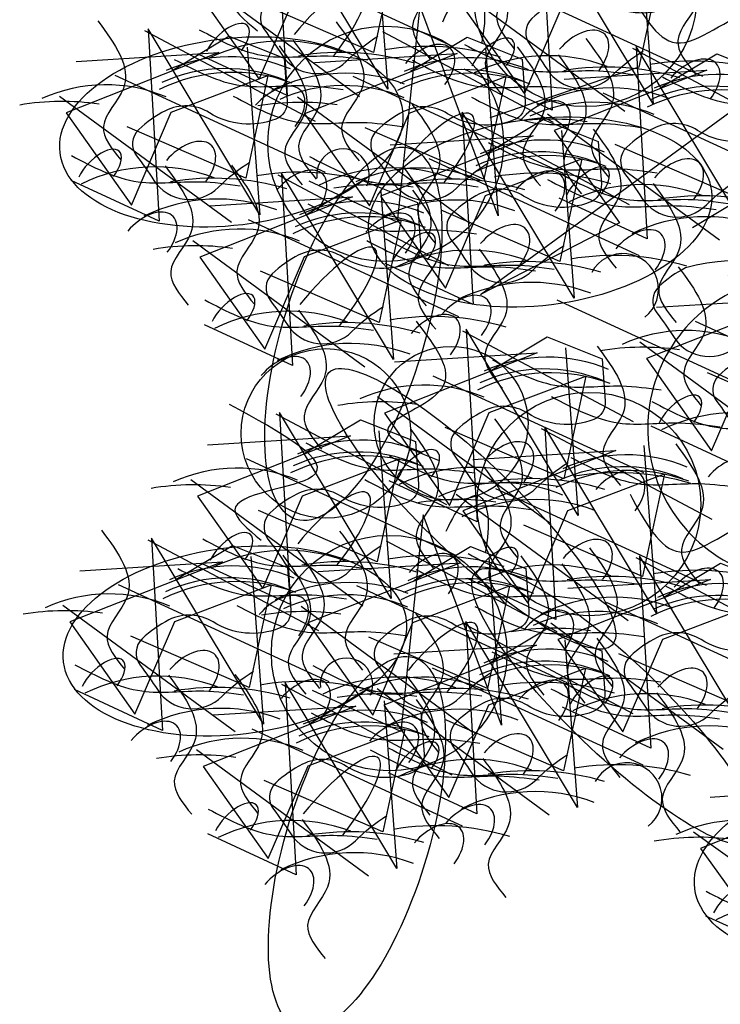
# Model space of a CAD drawing. Units: inches. Extents: x -1050 to 2553, y -563 to 2578.
# Drawn here: x -1050 to -77, y 506 to 1874 of the extents above; entities that cross this region are included whole.
import ezdxf

# ---------------------------------------------------------------- set-up
doc = ezdxf.new("R2010")
doc.units = ezdxf.units.IN
doc.header["$MEASUREMENT"] = 0
doc.layers.add('Layer1', color=7, linetype='Continuous')

msp = doc.modelspace()

# ---------------------------------------------------------------- linework, layer by layer
for p, q in [((-447.9, 1836.6), (-740.2, 1971.4)), ((-817.5, 1943), (-578.4, 1767.5)), ((-101.4, 1795.3), (-393.7, 1930)), ((-449, 1922.6), (-209.9, 1747)), ((-877, 1859.1), (-640.1, 1733.2)), ((-546.2, 1857.9), (-309.3, 1731.9)), ((-199.2, 1834.7), (37.7, 1708.7)), ((-625.5, 1661.8), (-917.8, 1796.5)), ((-294.8, 1660.5), (-587.1, 1795.2)), ((-995.1, 1768.1), (-756, 1592.6)), ((-664.3, 1766.8), (-425.2, 1591.3)), ((52.3, 1637.3), (-240, 1772)), ((-440.7, 1743.4), (-203.8, 1617.4)), ((-317.3, 1743.6), (-78.2, 1568.1)), ((-189.2, 1546.1), (-481.5, 1680.8)), ((-691.7, 1658.6), (-454.7, 1532.6)), ((-440.2, 1461.2), (-732.5, 1596)), ((-809.8, 1567.5), (-570.7, 1392)), ((-11.3, 1349.9), (-303.6, 1484.6)), ((180.5, 1320.2), (-111.8, 1454.9)), ((-435.1, 1441.7), (-198.2, 1315.7)), ((-189.1, 1426.5), (50, 1251)), ((-183.6, 1244.3), (-476, 1379)), ((-553.2, 1350.6), (-314.1, 1175.1)), ((-694.5, 1326.3), (-457.6, 1200.4)), ((-326, 1305.9), (-89.1, 1179.9)), ((-443, 1129), (-735.3, 1263.7)), ((-812.6, 1235.3), (-573.5, 1059.8)), ((-96.5, 1087.7), (-388.8, 1222.4)), ((-444.1, 1214.9), (-205, 1039.4)), ((-872.1, 1151.5), (-635.2, 1025.5)), ((-541.4, 1150.2), (-304.4, 1024.2)), ((-194.3, 1127), (42.6, 1001)), ((-620.6, 954.1), (-912.9, 1088.9)), ((-289.9, 952.8), (-582.2, 1087.6)), ((-990.2, 1060.5), (-751.1, 884.9)), ((-659.5, 1059.2), (-420.4, 883.7)), ((57.2, 929.7), (-235.1, 1064.4)), ((-435.8, 1035.8), (-198.9, 909.8)), ((-312.4, 1036), (-73.3, 860.5)), ((-184.3, 838.4), (-476.7, 973.2)), ((-686.8, 950.9), (-449.9, 824.9)), ((-553.9, 944.8), (-314.8, 769.2)), ((-435.3, 753.6), (-727.6, 888.3)), ((-804.9, 859.9), (-565.8, 684.4)), ((-114.2, 745.4), (126.4, 571.9))]:
    msp.add_line(p, q)
for points in [[(-556.5, 2010.7), (-539, 1777.6), (-694.3, 2036.2), (-679, 1768.9), (-801.4, 1825.7)], [(-188, 1990.3), (-170.6, 1757.2), (-325.8, 2015.8), (-310.5, 1748.5), (-433, 1805.3)], [(-794.1, 1991), (-595.9, 2003.4), (-808, 1919.7), (-717.6, 1791.5), (-662.2, 1920.4), (-528.1, 1971.4), (-558.7, 1828.6), (-723.4, 1900)], [(-425.7, 1970.6), (-227.4, 1983), (-439.5, 1899.2), (-349.1, 1771.1), (-293.7, 1900), (-159.6, 1951), (-190.2, 1808.2), (-397.2, 1737.7)], [(-403.4, 1834.6), (-385.9, 1601.5), (-494.6, 1893.5), (-525.8, 1592.8), (-648.3, 1649.6)], [(-734.1, 1835.8), (-716.6, 1602.8), (-871.9, 1861.3), (-856.6, 1594.1), (-979, 1650.9)], [(-56.3, 1811.4), (-38.8, 1578.3), (-194.1, 1836.8), (-178.8, 1569.6), (-301.2, 1626.4)], [(-971.7, 1816.2), (-773.5, 1828.6), (-985.6, 1744.8), (-895.2, 1616.6), (-839.8, 1745.5), (-705.7, 1796.5), (-736.3, 1653.8), (-901, 1725.1)], [(-641, 1814.9), (-442.7, 1827.3), (-654.9, 1743.5), (-564.5, 1615.3), (-509.1, 1744.3), (-374.9, 1795.2), (-405.6, 1652.5), (-570.3, 1723.9)], [(-293.9, 1791.7), (-95.7, 1804.1), (-307.8, 1720.3), (-217.4, 1592.1), (-410.4, 1492.2), (-27.9, 1772), (-58.5, 1629.3), (-223.2, 1700.7)], [(-297.8, 1720.1), (-280.3, 1487.1), (-435.6, 1745.6), (-420.3, 1478.3), (-542.8, 1535.2)], [(-535.5, 1700.5), (-337.2, 1712.8), (-549.3, 1629.1), (-458.9, 1500.9), (-403.5, 1629.8), (-269.4, 1680.8), (-300, 1538.1), (-464.8, 1609.4)], [(-548.8, 1635.3), (-531.3, 1402.2), (-686.6, 1660.8), (-671.3, 1393.5), (-793.7, 1450.3)], [(-786.4, 1615.6), (-588.1, 1628), (-800.3, 1544.2), (-709.9, 1416.1), (-654.5, 1545), (-520.4, 1596), (-551, 1453.2), (-715.7, 1524.6)], [(71.9, 1494.2), (89.4, 1261.2), (-65.9, 1519.7), (-50.5, 1252.4), (-173, 1309.2)], [(-165.7, 1474.6), (32.6, 1486.9), (-179.6, 1403.2), (-89.2, 1275), (-33.8, 1403.9), (100.3, 1454.9), (69.7, 1312.2), (-95, 1383.5)], [(-292.3, 1418.4), (-274.8, 1185.3), (-430, 1443.9), (-414.7, 1176.6), (-537.2, 1233.4)], [(-529.9, 1398.7), (-331.6, 1411.1), (-543.8, 1327.3), (-453.4, 1199.2), (-398, 1328.1), (-263.8, 1379), (-294.5, 1236.3), (-459.2, 1307.7)], [(-551.6, 1303), (-534.1, 1070), (-689.4, 1328.5), (-674.1, 1061.3), (-796.6, 1118.1)], [(-183.2, 1282.6), (-165.7, 1049.6), (-320.9, 1308.1), (-305.6, 1040.8), (-428.1, 1097.6)], [(-789.3, 1283.4), (-591, 1295.8), (-803.1, 1212), (-712.7, 1083.8), (-657.3, 1212.7), (-523.2, 1263.7), (-553.8, 1121), (-718.6, 1192.3)], [(-420.8, 1263), (-222.5, 1275.3), (-434.7, 1191.6), (-344.3, 1063.4), (-288.9, 1192.3), (-154.7, 1243.3), (-185.3, 1100.6), (-350.1, 1171.9)], [(-398.5, 1126.9), (-381, 893.9), (-489.7, 1185.9), (-520.9, 885.1), (-643.4, 941.9)], [(-729.2, 1128.2), (-711.7, 895.1), (-867, 1153.7), (-851.7, 886.4), (-974.1, 943.2)], [(-51.4, 1103.7), (-33.9, 870.7), (-189.2, 1129.2), (-173.9, 861.9), (-296.3, 918.7)], [(-966.9, 1108.5), (-768.6, 1120.9), (-980.7, 1037.2), (-890.3, 909), (-834.9, 1037.9), (-700.8, 1088.9), (-731.4, 946.1), (-896.1, 1017.5)], [(-636.1, 1107.2), (-437.8, 1119.6), (-650, 1035.9), (-559.6, 907.7), (-504.2, 1036.6), (-370.1, 1087.6), (-400.7, 944.8), (-565.4, 1016.2)], [(-289.1, 1084), (-90.8, 1096.4), (-302.9, 1012.7), (-212.5, 884.5), (-157.1, 1013.4), (-23, 1064.4), (-53.6, 921.6), (-218.3, 993)], [(-293, 1012.5), (-275.5, 779.4), (-430.7, 1038), (-415.4, 770.7), (-537.9, 827.5)], [(-530.6, 992.8), (-332.3, 1005.2), (-544.4, 921.4), (-454.1, 793.3), (-398.7, 922.2), (-264.5, 973.2), (-295.1, 830.4), (-459.9, 901.8)], [(-543.9, 927.6), (-526.4, 694.6), (-681.7, 953.1), (-666.4, 685.8), (-788.8, 742.6)], [(-781.5, 908), (-583.3, 920.3), (-795.4, 836.6), (-705, 708.4), (-649.6, 837.3), (-515.5, 888.3), (-546.1, 745.6), (-710.8, 816.9)], [(146.2, 815.4), (165.7, 582.5), (8.2, 839.7), (25.8, 572.6), (-97.2, 628.3)], [(-91.3, 793.7), (106.9, 807.8), (-104.5, 722.2), (-13, 594.8), (41.3, 724.2), (175, 776.3), (145.6, 633.3), (-19.8, 703.3)]]:
    msp.add_lwpolyline(points)
for points in [[(-660.7, 1978.7), (-582, 2026), (-505.5, 1995.4), (-501.1, 1936.4, -0.328946), (-517.1, 1910.9, -0.23862), (-609, 1919.7, 0.263776), (-670.2, 1922.6, 0.073108), (-707.4, 1896.4, 0.382532), (-710.3, 1859.9, -0.019111), (-686.3, 1825.7, 0.47765), (-596.6, 1816.2, -0.055924), (-552.9, 1851.2, -0.288936)], [(-292.3, 1958.2), (-213.6, 2005.6), (-137, 1975), (-132.6, 1916, -0.328946), (-148.7, 1890.5, -0.23862), (-240.5, 1899.2, 0.263776), (-301.8, 1902.2, 0.073108), (-338.9, 1875.9, 0.382532), (-341.9, 1839.5, -0.019111), (-317.8, 1805.3, 0.47765), (-228.1, 1795.8, -0.055924), (-184.4, 1830.8, -0.288936)], [(-838.3, 1803.8), (-759.6, 1851.1), (-683.1, 1820.5), (-678.7, 1761.6, -0.328946), (-694.7, 1736.1, -0.23862), (-786.6, 1744.8, 0.263776), (-847.8, 1747.7, 0.073108), (-885, 1721.5, 0.382532), (-887.9, 1685.1, -0.019111), (-863.9, 1650.9, 0.47765), (-774.2, 1641.4, -0.055924), (-730.5, 1676.4, -0.288936)], [(-507.6, 1802.5), (-428.9, 1849.9), (-352.3, 1819.3), (-348, 1760.3, -0.328946), (-364, 1734.8, -0.23862), (-455.9, 1743.5, 0.263776), (-517.1, 1746.4, 0.073108), (-554.3, 1720.2, 0.382532), (-557.2, 1683.8, -0.019111), (-533.1, 1649.6, 0.47765), (-443.5, 1640.1, -0.055924), (-399.7, 1675.1, -0.288936)], [(-160.5, 1779.3), (-81.8, 1826.7), (-5.3, 1796.1), (-0.9, 1737.1, -0.328946), (-16.9, 1711.6, -0.23862), (-108.8, 1720.3, 0.263776), (-170, 1723.2, 0.073108), (-207.2, 1697, 0.382532), (-210.1, 1660.6, -0.019111), (-186.1, 1626.4, 0.47765), (-96.4, 1616.9, -0.055924), (-52.7, 1651.9, -0.288936)], [(-402.1, 1688.1), (-323.4, 1735.4), (-246.8, 1704.8), (-242.4, 1645.8, -0.328946), (-258.5, 1620.4, -0.23862), (-350.3, 1629.1, 0.263776), (-411.6, 1632, 0.073108), (-448.7, 1605.8, 0.382532), (-451.7, 1569.4, -0.019111), (-427.6, 1535.2, 0.47765), (-337.9, 1525.7, -0.055924), (-294.2, 1560.6, -0.288936)], [(-653, 1603.2), (-574.3, 1650.6), (-497.8, 1620), (-493.4, 1561, -0.328946), (-509.4, 1535.5, -0.23862), (-601.3, 1544.2, 0.263776), (-662.5, 1547.2, 0.073108), (-699.7, 1520.9, 0.382532), (-702.6, 1484.5, -0.019111), (-678.5, 1450.3, 0.47765), (-588.9, 1440.8, -0.055924), (-545.1, 1475.8, -0.288936)], [(-115.8, 1585.5), (-37.1, 1632.8), (39.4, 1602.2), (43.8, 1543.2, -0.328946), (27.8, 1517.7, 2.552609), (243.9, 1328.3, 0.400075), (-125.3, 1529.4, 0.073108), (-162.5, 1503.2, 0.382532), (-165.4, 1466.8, -0.019111), (-141.4, 1432.5, 0.47765), (-51.7, 1423.1, -0.055924), (-8, 1458, -0.288936)], [(-32.3, 1462.2), (46.4, 1509.5), (122.9, 1478.9), (127.3, 1419.9, -0.328946), (111.3, 1394.4, -0.23862), (19.4, 1403.2, 0.263776), (-41.8, 1406.1, 0.073108), (-79, 1379.9, 0.382532), (-81.9, 1343.5, -0.019111), (-57.8, 1309.2, 0.47765), (31.8, 1299.8, -0.055924), (75.6, 1334.7, -0.288936)], [(-396.5, 1386.3), (-317.8, 1433.7), (-241.2, 1403.1), (-236.9, 1344.1, -0.328946), (-252.9, 1318.6, -0.23862), (-344.7, 1327.3, 0.263776), (-406, 1330.2, 0.073108), (-443.2, 1304, 0.382532), (-446.1, 1267.6, -0.019111), (-422, 1233.4, 0.47765), (-332.4, 1223.9, -0.055924), (-288.6, 1258.9, -0.288936)], [(-655.9, 1271), (-577.1, 1318.3), (-500.6, 1287.8), (-496.2, 1228.8, -0.328946), (-512.3, 1203.3, -0.23862), (-604.1, 1212, 0.263776), (-665.3, 1214.9, 0.073108), (-702.5, 1188.7, 0.382532), (-705.4, 1152.3, -0.019111), (-681.4, 1118.1, 0.47765), (-591.7, 1108.6, -0.055924), (-548, 1143.6, -0.288936)], [(-833.5, 1096.1), (-754.7, 1143.5), (-678.2, 1112.9), (-673.8, 1053.9, -0.328946), (-689.8, 1028.4, -0.23862), (-781.7, 1037.2, 0.263776), (-842.9, 1040.1, 0.073108), (-880.1, 1013.9, 0.382532), (-883, 977.4, -0.019111), (-859, 943.2, 0.47765), (-769.3, 933.7, -0.055924), (-725.6, 968.7, -0.288936)], [(-502.7, 1094.9), (-424, 1142.2), (-347.5, 1111.6), (-343.1, 1052.6, -0.328946), (-359.1, 1027.1, -0.23862), (-451, 1035.9, 0.263776), (-512.2, 1038.8, 0.073108), (-549.4, 1012.6, 0.382532), (-552.3, 976.2, -0.019111), (-528.2, 941.9, 0.47765), (-438.6, 932.5, -0.055924), (-394.8, 967.4, -0.288936)], [(-155.7, 1071.7), (-76.9, 1119), (-0.4, 1088.4), (4, 1029.4, -0.328946), (-12.1, 1003.9, -0.23862), (-103.9, 1012.7, 0.263776), (-165.1, 1015.6, 0.073108), (-202.3, 989.4, 0.382532), (-205.2, 953, -0.019111), (-181.2, 918.7, 0.47765), (-91.5, 909.3, -0.055924), (-47.8, 944.2, -0.288936)], [(-397.2, 980.4), (-318.5, 1027.8), (-241.9, 997.2), (-237.6, 938.2, -0.328946), (-253.6, 912.7, -0.23862), (-345.4, 921.4, 0.263776), (-406.7, 924.4, 0.073108), (-443.9, 898.1, 0.382532), (-446.8, 861.7, -0.019111), (-422.7, 827.5, 0.47765), (-333.1, 818, -0.055924), (-289.3, 853, -0.288936)], [(-648.1, 895.6), (-569.4, 942.9), (-492.9, 912.3), (-488.5, 853.3, -0.328946), (-504.5, 827.9, -0.23862), (-596.4, 836.6, 0.263776), (-657.6, 839.5, 0.073108), (-694.8, 813.3, 0.382532), (-697.7, 776.9, -0.019111), (-673.7, 742.6, 0.47765), (-584, 733.2, -0.055924), (-540.3, 768.1, -0.288936)]]:
    msp.add_lwpolyline(points, format="xyb")
at = {"color": 1}
for centre, radius in [((-264.6, 1908.7), 155.3), ((-624.9, 1299.3), 117.8), ((-451.1, 1313.3), 106.9), ((-259.7, 1201), 155.3)]:
    msp.add_circle(centre, radius, dxfattribs=at)
for centre in [(-542, 1701.7), (-537.1, 994)]:
    msp.add_circle(centre, 163.6)
for centre, major_axis, ratio in [((-756.3, 1718.3), (-237.9, -29.2), 0.542114), ((-327.4, 1607), (-237.9, -29.2), 0.542114), ((-586.8, 1437.6), (79.4, 257.8), 0.364429), ((-424.1, 1194.5), (-196.6, 189.4), 0.236465), ((-751.4, 1010.7), (-237.9, -29.2), 0.542114), ((-223.7, 919.4), (-193.7, 186.6), 0.240024), ((-581.9, 730), (79.4, 257.8), 0.364429), ((125, 697.7), (-237.6, -31.2), 0.542114)]:
    msp.add_ellipse(centre, major_axis=major_axis, ratio=ratio, dxfattribs=at)
at = {"layer": 'Layer1', "color": 3}
for centre, radius, start, end in [((-684.9, 1613.3), 231.2, 69.1849, 116.2952), ((-484.3, 1481.4), 355.7, 73.3373, 99.6143), ((-757.9, 1607.6), 215.1, 67.0848, 114.4484), ((-603.7, 1473), 355.7, 73.3373, 99.6143), ((-427.2, 1606.3), 215.1, 67.0848, 114.4484), ((-316.4, 1592.9), 231.2, 69.1849, 116.2952), ((-763.8, 1591.1), 215.1, 67.0848, 114.4484), ((-235.3, 1452.6), 355.7, 73.3373, 99.6143), ((-115.8, 1461), 355.7, 73.3373, 99.6143), ((-754, 1569.8), 231.2, 69.1849, 116.2952), ((-598, 1568.5), 231.2, 69.1849, 116.2952), ((-423.3, 1568.5), 231.2, 69.1849, 116.2952), ((-433.1, 1589.8), 215.1, 67.0848, 114.4484), ((-80.1, 1583.1), 215.1, 67.0848, 114.4484), ((-930.6, 1568.7), 215.1, 67.0848, 114.4484), ((-599.9, 1567.5), 215.1, 67.0848, 114.4484), ((-229.5, 1548.1), 231.2, 69.1849, 116.2952), ((-86, 1566.6), 215.1, 67.0848, 114.4484), ((-76.2, 1545.3), 231.2, 69.1849, 116.2952), ((-990.8, 1404.9), 355.7, 81.7848, 99.6143), ((-660.1, 1403.6), 355.7, 81.7848, 99.6143), ((-252.8, 1544.3), 215.1, 67.0848, 114.4484), ((-313.1, 1380.4), 355.7, 81.7848, 99.6143), ((-321.6, 1491.9), 215.1, 67.0848, 114.4484), ((-317.7, 1454.1), 231.2, 69.1849, 116.2952), ((-327.5, 1475.4), 215.1, 67.0848, 114.4484), ((-862.5, 1438.4), 231.2, 69.1849, 116.2952), ((-661.9, 1306.5), 355.7, 73.3373, 99.6143), ((-531.7, 1437.1), 231.2, 69.1849, 116.2952), ((-494.4, 1453), 215.1, 67.0848, 114.4484), ((-331.2, 1305.2), 355.7, 73.3373, 99.6143), ((-781.3, 1298.2), 355.7, 73.3373, 99.6143), ((-554.6, 1289.2), 355.7, 81.7848, 99.6143), ((-450.6, 1296.9), 355.7, 73.3373, 99.6143), ((-184.7, 1413.9), 231.2, 69.1849, 116.2952), ((-103.5, 1273.7), 355.7, 73.3373, 99.6143), ((-775.5, 1393.7), 231.2, 69.1849, 116.2952), ((-572.6, 1407.1), 215.1, 67.0848, 114.4484), ((-444.8, 1392.4), 231.2, 69.1849, 116.2952), ((-578.5, 1390.6), 215.1, 67.0848, 114.4484), ((-568.7, 1369.2), 231.2, 69.1849, 116.2952), ((-97.7, 1369.2), 231.2, 69.1849, 116.2952), ((-745.3, 1368.2), 215.1, 67.0848, 114.4484), ((-805.5, 1204.3), 355.7, 81.7848, 99.6143), ((-426.2, 1322.7), 231.2, 69.1849, 116.2952), ((-225.6, 1190.8), 355.7, 73.3373, 99.6143), ((-345.1, 1182.4), 355.7, 73.3373, 99.6143), ((-339.3, 1277.9), 231.2, 69.1849, 116.2952), ((-677.1, 1237.9), 231.2, 69.1849, 116.2952), ((-596, 1097.6), 355.7, 73.3373, 99.6143), ((-476.6, 1106), 355.7, 73.3373, 99.6143), ((-124.6, 1227.1), 215.1, 67.0848, 114.4484), ((-590.2, 1193.1), 231.2, 69.1849, 116.2952), ((-184.8, 1063.3), 355.7, 81.7848, 99.6143), ((-316.1, 1190.1), 215.1, 67.0848, 114.4484), ((-312.2, 1152.3), 231.2, 69.1849, 116.2952), ((-322, 1173.7), 215.1, 67.0848, 114.4484), ((-488.8, 1151.3), 215.1, 67.0848, 114.4484), ((-549, 987.4), 355.7, 81.7848, 99.6143), ((-56.4, 1096.8), 231.2, 69.1849, 116.2952), ((-575.4, 1074.8), 215.1, 67.0848, 114.4484), ((-581.3, 1058.3), 215.1, 67.0848, 114.4484), ((-571.5, 1037), 231.2, 69.1849, 116.2952), ((-207, 1054.4), 215.1, 67.0848, 114.4484), ((-748.2, 1036), 215.1, 67.0848, 114.4484), ((-420.6, 1020.9), 231.2, 69.1849, 116.2952), ((-203.1, 1016.6), 231.2, 69.1849, 116.2952), ((-212.9, 1037.9), 215.1, 67.0848, 114.4484), ((-339.5, 880.7), 355.7, 73.3373, 99.6143), ((-220.1, 889), 355.7, 73.3373, 99.6143), ((-808.4, 872.1), 355.7, 81.7848, 99.6143), ((-379.7, 1015.5), 215.1, 67.0848, 114.4484), ((-439.9, 851.7), 355.7, 81.7848, 99.6143), ((-333.7, 976.2), 231.2, 69.1849, 116.2952), ((-680, 905.6), 231.2, 69.1849, 116.2952), ((-479.4, 773.7), 355.7, 73.3373, 99.6143), ((-753, 900), 215.1, 67.0848, 114.4484), ((-598.9, 765.4), 355.7, 73.3373, 99.6143), ((-422.3, 898.7), 215.1, 67.0848, 114.4484), ((-311.5, 885.2), 231.2, 69.1849, 116.2952), ((-110.9, 753.3), 355.7, 73.3373, 99.6143), ((-758.9, 883.5), 215.1, 67.0848, 114.4484), ((-428.2, 882.2), 215.1, 67.0848, 114.4484), ((-230.4, 744.9), 355.7, 73.3373, 99.6143), ((-749.1, 862.1), 231.2, 69.1849, 116.2952), ((-593.1, 860.9), 231.2, 69.1849, 116.2952), ((-418.4, 860.8), 231.2, 69.1849, 116.2952), ((-75.2, 875.5), 215.1, 67.0848, 114.4484), ((-925.7, 861.1), 215.1, 67.0848, 114.4484), ((-595, 859.8), 215.1, 67.0848, 114.4484), ((-224.6, 840.4), 231.2, 69.1849, 116.2952), ((-71.3, 837.6), 231.2, 69.1849, 116.2952), ((-81.1, 859), 215.1, 67.0848, 114.4484), ((-986, 697.2), 355.7, 81.7848, 99.6143), ((-655.2, 696), 355.7, 81.7848, 99.6143), ((-247.9, 836.6), 215.1, 67.0848, 114.4484), ((-308.2, 672.8), 355.7, 81.7848, 99.6143), ((-316.8, 784.3), 215.1, 67.0848, 114.4484), ((-312.8, 746.4), 231.2, 69.1849, 116.2952), ((-322.6, 767.8), 215.1, 67.0848, 114.4484), ((-857.6, 730.8), 231.2, 69.1849, 116.2952), ((-526.8, 729.5), 231.2, 69.1849, 116.2952), ((-489.5, 745.4), 215.1, 67.0848, 114.4484), ((-776.5, 590.5), 355.7, 73.3373, 99.6143), ((-657, 598.9), 355.7, 73.3373, 99.6143), ((-445.7, 589.2), 355.7, 73.3373, 99.6143), ((-326.3, 597.6), 355.7, 73.3373, 99.6143), ((-549.7, 581.5), 355.7, 81.7848, 99.6143), ((-179.8, 706.3), 231.2, 69.1849, 116.2952), ((-770.7, 686), 231.2, 69.1849, 116.2952), ((-98.7, 566), 355.7, 73.3373, 99.6143), ((-567.7, 699.4), 215.1, 67.0848, 114.4484), ((-439.9, 684.7), 231.2, 69.1849, 116.2952), ((-563.8, 661.6), 231.2, 69.1849, 116.2952), ((-573.6, 682.9), 215.1, 67.0848, 114.4484), ((-92.9, 661.5), 231.2, 69.1849, 116.2952), ((-740.4, 660.5), 215.1, 67.0848, 114.4484), ((-800.7, 496.7), 355.7, 81.7848, 99.6143), ((-421.3, 615.1), 231.2, 69.1849, 116.2952), ((-220.7, 483.2), 355.7, 73.3373, 99.6143), ((-340.2, 474.8), 355.7, 73.3373, 99.6143), ((-334.4, 570.3), 231.2, 69.1849, 116.2952), ((-672.3, 530.2), 231.2, 69.1849, 116.2952), ((-471.7, 398.3), 355.7, 73.3373, 99.6143), ((-48.1, 546.6), 215.1, 67.5699, 114.9334), ((-591.1, 389.9), 355.7, 73.3373, 99.6143), ((-106.9, 382.3), 355.7, 82.2699, 100.0994), ((-585.3, 485.4), 231.2, 69.1849, 116.2952), ((21.2, 416.9), 231.2, 69.67, 116.7802)]:
    msp.add_arc(centre, radius, start, end, dxfattribs=at)
at = {"layer": 'Layer1', "color": 2}
for centre, major_axis, ratio, start_param, end_param in [((-643, 1837), (71.4, 86.6), 0.272508, -1.494987, 1.603868), ((-443.9, 1829.4), (25.4, 90.6), 0.339011, -1.347174, 1.19644), ((-763, 1836.4), (28.6, 29.8), 0.464021, 4.968229, 8.463966), ((-274.5, 1816.6), (-36.5, -37.5), 0.580478, 1.781531, 4.830744), ((-394.6, 1816), (28.6, 29.8), 0.464021, 4.968229, 8.463966), ((-488.5, 1796.9), (-36.5, -37.5), 0.580478, 1.781531, 4.830744), ((-120, 1776.5), (-36.5, -37.5), 0.580478, 1.781531, 4.830744), ((-696.6, 1738.6), (-36.5, -37.5), 0.580478, 1.781531, 4.830744), ((-328.1, 1718.2), (-36.5, -37.5), 0.580478, 1.781531, 4.830744), ((-489.8, 1660.9), (67.3, 81.2), 0.290124, -1.489432, 1.606643), ((-820.5, 1662.1), (-36.5, -37.5), 0.580478, 1.781531, 4.830744), ((-601.3, 1658.2), (-25.8, 25.8), 1, 3.50062, 7.181843), ((-940.6, 1661.6), (28.6, 29.8), 0.464021, 4.968229, 8.463966), ((-142.8, 1637.7), (-36.5, -37.5), 0.580478, 1.781531, 4.830744), ((-666.1, 1622.1), (-36.5, -37.5), 0.580478, 1.781531, 4.830744), ((-262.8, 1637.1), (28.6, 29.8), 0.464021, 4.968229, 8.463966), ((-335.4, 1620.8), (-36.5, -37.5), 0.580478, 1.781531, 4.830744), ((-874.2, 1563.8), (-36.5, -37.5), 0.580478, 1.781531, 4.830744), ((-543.5, 1562.5), (-36.5, -37.5), 0.580478, 1.781531, 4.830744), ((-384.3, 1546.4), (-36.5, -37.5), 0.580478, 1.781531, 4.830744), ((-196.4, 1539.3), (-36.5, -37.5), 0.580478, 1.781531, 4.830744), ((-504.4, 1545.8), (28.6, 29.8), 0.464021, 4.968229, 8.463966), ((-635.2, 1461.6), (77.7, 94.7), 0.249888, -1.501935, 1.600485), ((-212.3, 1499.9), (-34.8, 34.8), 1, 3.015111, 6.581741), ((-755.3, 1461), (28.6, 29.8), 0.464021, 4.968229, 8.463966), ((-437.9, 1448.1), (-36.5, -37.5), 0.580478, 1.781531, 4.830744), ((-480.8, 1421.5), (-36.5, -37.5), 0.580478, 1.781531, 4.830744), ((-688.9, 1363.2), (-36.5, -37.5), 0.580478, 1.781531, 4.830744), ((-134.6, 1319.9), (28.6, 29.8), 0.464021, 4.968229, 8.463966), ((-378.7, 1244.7), (-36.5, -37.5), 0.580478, 1.781531, 4.830744), ((-498.8, 1244.1), (28.6, 29.8), 0.464021, 4.968229, 8.463966), ((-68.2, 1222.2), (-36.5, -37.5), 0.580478, 1.781531, 4.830744), ((-224.3, 1204.6), (-36.5, -37.5), 0.580478, 1.781531, 4.830744), ((-638.1, 1129.3), (71.4, 86.6), 0.272508, -1.494987, 1.603868), ((-439, 1121.7), (25.4, 90.6), 0.339011, -1.347174, 1.19644), ((-758.2, 1128.8), (28.6, 29.8), 0.464021, 4.968229, 8.463966), ((-269.6, 1108.9), (-36.5, -37.5), 0.580478, 1.781531, 4.830744), ((-483.6, 1089.3), (-36.5, -37.5), 0.580478, 1.781531, 4.830744), ((-389.7, 1108.3), (28.6, 29.8), 0.464021, 4.968229, 8.463966), ((-115.2, 1068.9), (-36.5, -37.5), 0.580478, 1.781531, 4.830744), ((-691.7, 1031), (-36.5, -37.5), 0.580478, 1.781531, 4.830744), ((-323.3, 1010.6), (-36.5, -37.5), 0.580478, 1.781531, 4.830744), ((-484.9, 953.2), (67.3, 81.2), 0.290124, -1.489432, 1.606643), ((-815.7, 954.5), (-36.5, -37.5), 0.580478, 1.781531, 4.830744), ((-935.7, 953.9), (28.6, 29.8), 0.464021, 4.968229, 8.463966), ((-596.4, 950.5), (-25.8, 25.8), 1, 3.50062, 7.181843), ((-137.9, 930), (-36.5, -37.5), 0.580478, 1.781531, 4.830744), ((-661.2, 914.4), (-36.5, -37.5), 0.580478, 1.781531, 4.830744), ((-330.5, 913.2), (-36.5, -37.5), 0.580478, 1.781531, 4.830744), ((-258, 929.4), (28.6, 29.8), 0.464021, 4.968229, 8.463966), ((-869.3, 856.1), (-36.5, -37.5), 0.580478, 1.781531, 4.830744), ((-538.6, 854.8), (-36.5, -37.5), 0.580478, 1.781531, 4.830744), ((-379.4, 838.8), (-36.5, -37.5), 0.580478, 1.781531, 4.830744), ((-191.5, 831.6), (-36.5, -37.5), 0.580478, 1.781531, 4.830744), ((-499.5, 838.2), (28.6, 29.8), 0.464021, 4.968229, 8.463966), ((-630.4, 753.9), (77.7, 94.7), 0.249888, -1.501935, 1.600485), ((-207.4, 792.3), (-34.8, 34.8), 1, 3.015111, 6.581741), ((-750.4, 753.3), (28.6, 29.8), 0.464021, 4.968229, 8.463966), ((-433.1, 740.4), (-36.5, -37.5), 0.580478, 1.781531, 4.830744), ((-475.9, 713.9), (-36.5, -37.5), 0.580478, 1.781531, 4.830744), ((-684, 655.6), (-36.5, -37.5), 0.580478, 1.781531, 4.830744), ((-58.9, 639.3), (28.3, 30), 0.464021, 4.968229, 8.463966)]:
    msp.add_ellipse(centre, major_axis=major_axis, ratio=ratio, start_param=start_param, end_param=end_param, dxfattribs=at)
at = {"layer": 'Layer1', "color": 6}
for points in [[(-764, 2047.4), (-648.9, 1947), (-756.3, 1900.5), (-719.8, 1858.6)], [(-395.6, 2027), (-360.2, 1933.1), (-387.8, 1880.1), (-363.5, 1833.7)], [(-512.3, 2012.7), (-476.9, 1918.8), (-504.6, 1865.8), (-480.2, 1819.4)], [(-143.8, 1992.2), (-108.5, 1898.4), (-136.1, 1845.4), (-111.8, 1799)], [(-411.3, 1961.2), (-375.9, 1867.3), (-403.6, 1814.3), (-379.3, 1767.9)], [(-207.5, 1922.3), (-138.4, 1842.1), (-28.4, 1885.9), (26.8, 1880.3)], [(-941.6, 1872.6), (-906.3, 1778.7), (-933.9, 1725.7), (-909.6, 1679.3)], [(-610.9, 1871.3), (-575.5, 1777.4), (-603.2, 1724.4), (-578.8, 1678)], [(-800.9, 1860.3), (-708.1, 1823.8), (-621.8, 1823.8), (-566.6, 1818.3)], [(-263.8, 1848.1), (-228.5, 1754.2), (-256.1, 1701.2), (-231.8, 1654.8)], [(-689.9, 1837.8), (-654.5, 1743.9), (-682.2, 1690.9), (-657.8, 1644.5)], [(-670.7, 1845.9), (-635.3, 1752), (-662.9, 1699), (-638.6, 1652.6)], [(-432.5, 1839.8), (-339.6, 1803.4), (-253.4, 1803.4), (-198.1, 1797.9)], [(-359.2, 1836.5), (-323.8, 1742.7), (-351.4, 1689.6), (-327.1, 1643.3)], [(-302.2, 1825.4), (-266.8, 1731.6), (-294.5, 1678.6), (-270.1, 1632.2)], [(-835.5, 1819.1), (-742.7, 1782.7), (-656.4, 1782.7), (-601.2, 1777.1)], [(-504.8, 1817.8), (-411.9, 1781.4), (-325.7, 1781.4), (-270.4, 1775.9)], [(-157.7, 1794.6), (-64.9, 1758.2), (21.4, 1758.2), (76.6, 1752.7)], [(-753.6, 1767.9), (-660.7, 1731.4), (-574.5, 1731.4), (-519.2, 1725.9)], [(-422.8, 1766.6), (-330, 1730.1), (-243.8, 1730.1), (-188.5, 1724.6)], [(-505.4, 1756.9), (-470, 1663), (-497.6, 1610), (-473.3, 1563.6)], [(-253.6, 1722.1), (-218.3, 1628.2), (-245.9, 1575.2), (-221.6, 1528.8)], [(-399.3, 1703.4), (-306.4, 1667), (-220.2, 1667), (-164.9, 1661.4)], [(-978.5, 1685.4), (-885.7, 1649), (-799.4, 1649), (-744.2, 1643.4)], [(-647.8, 1684.1), (-554.9, 1647.7), (-468.7, 1647.7), (-413.4, 1642.1)], [(-848.3, 1671), (-812.9, 1577.1), (-840.5, 1524.1), (-816.2, 1477.7)], [(-756.3, 1672), (-720.9, 1578.1), (-748.6, 1525.1), (-724.3, 1478.7)], [(-517.5, 1669.7), (-482.2, 1575.8), (-509.8, 1522.8), (-485.5, 1476.4)], [(-300.7, 1660.9), (-207.9, 1624.5), (-121.6, 1624.5), (-66.4, 1618.9)], [(-317.3, 1652.2), (-224.5, 1615.7), (-138.2, 1615.7), (-83, 1610.2)], [(-170.5, 1646.5), (-135.1, 1552.6), (-162.7, 1499.6), (-138.4, 1453.2)], [(-504.6, 1637.2), (-469.2, 1543.4), (-496.8, 1490.4), (-472.5, 1444)], [(-650.2, 1618.5), (-557.3, 1582.1), (-471.1, 1582.1), (-415.9, 1576.6)], [(-568.3, 1567.3), (-475.4, 1530.9), (-389.2, 1530.9), (-333.9, 1525.3)], [(-542.3, 1569.7), (-449.4, 1533.2), (-363.2, 1533.2), (-307.9, 1527.7)], [(-412, 1555.3), (-376.6, 1461.4), (-404.3, 1408.4), (-379.9, 1362)], [(-135.6, 1530.9), (-100.2, 1437.1), (-127.9, 1384.1), (-103.6, 1337.7)], [(-793.2, 1484.8), (-700.3, 1448.4), (-614.1, 1448.4), (-558.9, 1442.9)], [(-662.9, 1470.4), (-627.6, 1376.6), (-655.2, 1323.6), (-630.9, 1277.2)], [(-499.8, 1455.1), (-464.4, 1361.2), (-539.1, 1305.1), (-467.7, 1261.8)], [(-248.1, 1420.3), (-212.7, 1326.5), (-240.3, 1273.5), (-216, 1227.1)], [(-393.7, 1401.6), (-300.8, 1365.2), (-214.6, 1365.2), (-159.3, 1359.7)], [(-311.7, 1350.4), (-218.9, 1313.9), (-132.7, 1313.9), (-77.4, 1308.4)], [(-172.5, 1343.8), (-79.6, 1307.3), (6.6, 1307.3), (61.8, 1301.8)], [(-759.2, 1339.8), (-644.1, 1239.3), (-751.4, 1192.9), (-715, 1150.9)], [(-390.7, 1319.3), (-355.3, 1225.5), (-383, 1172.5), (-358.6, 1126.1)], [(-507.4, 1305), (-472, 1211.1), (-499.7, 1158.1), (-475.4, 1111.7)], [(-653, 1286.3), (-560.2, 1249.9), (-474, 1249.9), (-418.7, 1244.3)], [(-139, 1284.6), (-103.6, 1190.7), (-131.2, 1137.7), (-106.9, 1091.3)], [(-536.7, 1267.9), (-443.8, 1231.5), (-357.6, 1231.5), (-302.3, 1226)], [(-284.6, 1265.9), (-191.7, 1229.5), (-105.5, 1229.5), (-50.2, 1223.9)], [(-406.4, 1253.5), (-371, 1159.6), (-398.7, 1106.6), (-374.4, 1060.3)], [(-571.1, 1235.1), (-478.2, 1198.6), (-392, 1198.6), (-336.7, 1193.1)], [(-202.6, 1214.7), (-133.6, 1134.5), (-23.6, 1178.2), (31.7, 1172.7)], [(-936.7, 1164.9), (-901.4, 1071), (-929, 1018), (-904.7, 971.6)], [(-606, 1163.6), (-570.6, 1069.8), (-598.3, 1016.7), (-574, 970.4)], [(-796, 1152.6), (-703.2, 1116.2), (-617, 1116.2), (-561.7, 1110.6)], [(-665.8, 1138.2), (-630.4, 1044.3), (-658, 991.3), (-633.7, 944.9)], [(-258.9, 1140.4), (-223.6, 1046.6), (-251.2, 993.5), (-226.9, 947.2)], [(-685, 1130.2), (-649.6, 1036.3), (-677.3, 983.3), (-653, 936.9)], [(-427.6, 1132.2), (-334.7, 1095.7), (-248.5, 1095.7), (-193.2, 1090.2)], [(-354.3, 1128.9), (-318.9, 1035), (-346.5, 982), (-322.2, 935.6)], [(-830.6, 1111.5), (-737.8, 1075), (-651.5, 1075), (-596.3, 1069.5)], [(-499.9, 1110.2), (-407, 1073.7), (-320.8, 1073.7), (-265.5, 1068.2)], [(-297.3, 1117.8), (-261.9, 1023.9), (-289.6, 970.9), (-265.3, 924.5)], [(-152.8, 1087), (-60, 1050.5), (26.2, 1050.5), (81.5, 1045)], [(-748.7, 1060.2), (-655.8, 1023.8), (-569.6, 1023.8), (-514.3, 1018.3)], [(-418, 1058.9), (-325.1, 1022.5), (-238.9, 1022.5), (-183.6, 1017)], [(-500.5, 1049.2), (-465.1, 955.3), (-492.8, 902.3), (-468.4, 855.9)], [(-248.8, 1014.5), (-213.4, 920.6), (-241, 867.6), (-216.7, 821.2)], [(-394.4, 995.7), (-301.5, 959.3), (-215.3, 959.3), (-160, 953.8)], [(-973.6, 977.7), (-880.8, 941.3), (-794.6, 941.3), (-739.3, 935.8)], [(-642.9, 976.5), (-550, 940), (-463.8, 940), (-408.6, 934.5)], [(-843.4, 963.3), (-808, 869.5), (-835.6, 816.5), (-811.3, 770.1)], [(-751.4, 964.3), (-716.1, 870.5), (-743.7, 817.5), (-719.4, 771.1)], [(-512.6, 962.1), (-477.3, 868.2), (-504.9, 815.2), (-480.6, 768.8)], [(-312.4, 944.5), (-219.6, 908.1), (-133.3, 908.1), (-78.1, 902.5)], [(-295.8, 953.3), (-203, 916.8), (-116.8, 916.8), (-61.5, 911.3)], [(-165.6, 938.9), (-130.2, 845), (-157.8, 792), (-133.5, 745.6)], [(-499.7, 929.6), (-464.3, 835.7), (-492, 782.7), (-467.6, 736.3)], [(-645.3, 910.9), (-552.5, 874.5), (-466.2, 874.5), (-411, 868.9)], [(-537.4, 862), (-444.5, 825.6), (-358.3, 825.6), (-303, 820.1)], [(-563.4, 859.7), (-470.5, 823.2), (-384.3, 823.2), (-329, 817.7)], [(-407.1, 847.6), (-371.7, 753.8), (-399.4, 700.8), (-375.1, 654.4)], [(-788.3, 777.2), (-695.5, 740.7), (-609.2, 740.7), (-554, 735.2)], [(-658.1, 762.8), (-622.7, 668.9), (-650.3, 615.9), (-626, 569.5)], [(-96.9, 662.9), (-3.8, 627.2), (82.4, 627.9), (137.8, 622.9)]]:
    msp.add_spline(points, degree=3, dxfattribs=at)

doc.saveas('drawing.dxf')
